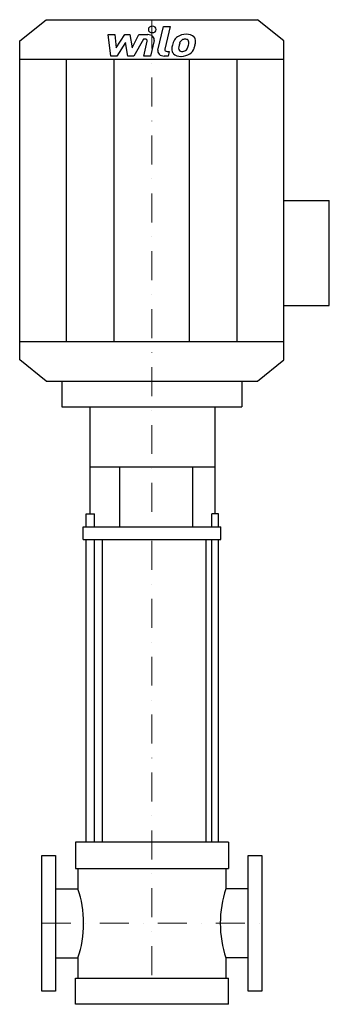
# Model space of a CAD drawing. Extents: x -228 to 306, y 0 to 1702.
import ezdxf

# ---------------------------------------------------------------- set-up
doc = ezdxf.new("R2010")
doc.units = 0
doc.header["$LTSCALE"] = 100
doc.linetypes.add('DASHDOT', pattern=[1, 0.5, -0.25, 0, -0.25])
doc.layers.get('0').update_dxf_attribs({"color": 124})
doc.layers.add('CP_AXIS', color=143, linetype='DASHDOT', lineweight=18)
doc.layers.add('CP_DETAL', color=33, linetype='Continuous')

msp = doc.modelspace()

# ---------------------------------------------------------------- linework, layer by layer
for p, q in [((-182.4, 1702), (182.4, 1702)), ((228, 1665.2), (182.4, 1702)), ((-228, 1665.2), (-182.4, 1702)), ((-228, 1113.8), (-228, 1665.2)), ((228, 1113.8), (228, 1665.2)), ((-228, 1633.5), (228, 1633.5)), ((228, 1389.5), (306.2, 1389.5)), ((306.2, 1208.1), (306.2, 1389.5)), ((228, 1208.1), (306.2, 1208.1)), ((-228, 1145.5), (228, 1145.5)), ((-182.4, 1077), (-228, 1113.8)), ((182.4, 1077), (228, 1113.8)), ((-182.4, 1077), (182.4, 1077)), ((-155.3, 1077), (-155.3, 1032.7)), ((-155.3, 1077), (155.3, 1077)), ((155.3, 1077), (155.3, 1032.7)), ((-155.3, 1032.7), (155.3, 1032.7)), ((-106.2, 847.7), (-106.2, 1032.7)), ((109.3, 847.7), (109.3, 1032.7)), ((-106.2, 929.1), (109.3, 929.1)), ((-55.1, 825.6), (-55.1, 929.1)), ((70.6, 825.6), (70.6, 929.1)), ((-113.6, 825.6), (-113.6, 847.7)), ((-113.6, 847.7), (-98.9, 847.7)), ((-98.9, 825.6), (-98.9, 847.7)), ((103.7, 825.6), (103.7, 847.7)), ((114.8, 847.7), (103.7, 847.7)), ((114.8, 825.6), (114.8, 847.7)), ((-118.8, 803.4), (-118.8, 825.6)), ((-118.8, 825.6), (118.8, 825.6)), ((118.8, 803.4), (118.8, 825.6)), ((-118.8, 803.4), (118.8, 803.4)), ((-85.3, 280), (-85.3, 803.4)), ((93.5, 280), (93.5, 803.4)), ((132, 280), (-132, 280)), ((-132, 280), (-132, 234.9)), ((132, 280), (132, 234.9)), ((-190, 257.5), (-166, 257.5)), ((-190, 22.5), (-190, 257.5)), ((-166, 257.5), (-166, 22.5)), ((166, 22.5), (166, 257.5)), ((166, 257.5), (190, 257.5)), ((190, 257.5), (190, 22.5)), ((-132, 234.9), (132, 234.9)), ((-127.7, 234.9), (-127.7, 199.8)), ((127.7, 234.9), (127.7, 199.8)), ((-166, 199.8), (-127.7, 199.8)), ((166, 199.8), (127.7, 199.8)), ((-166, 80.2), (-127.7, 80.2)), ((-127.7, 80.2), (-127.7, 45.1)), ((127.7, 80.2), (127.7, 45.1)), ((166, 80.2), (127.7, 80.2)), ((-132, 0), (-132, 45.1)), ((-132, 45.1), (132, 45.1)), ((132, 0), (132, 45.1)), ((-166, 22.5), (-190, 22.5)), ((190, 22.5), (166, 22.5)), ((132, 0), (-132, 0))]:
    msp.add_line(p, q)
for centre, ratio, start_param, end_param in [((-219.5, 140), 0.728491, 4.712389, 5.154827), ((217.4, 140), 0.71148, 1.128358, 1.570796), ((-219.5, 140), 0.728491, 4.269951, 4.712389), ((217.4, 140), 0.71148, 1.570796, 2.013234)]:
    msp.add_ellipse(centre, major_axis=(0, 139.6), ratio=ratio, start_param=start_param, end_param=end_param)
at = {"layer": 'CP_AXIS'}
for p, q in [((0, 1702), (0, 45.1)), ((-190, 140), (190, 140))]:
    msp.add_line(p, q, dxfattribs=at)
at = {"layer": 'CP_DETAL'}
for p, q in [((10.4, 1649.6), (20.1, 1690)), ((20.1, 1690), (31.6, 1690)), ((31.6, 1690), (22.2, 1650.9)), ((-75.5, 1676.3), (-63.6, 1676.3)), ((-70.7, 1639.1), (-75.5, 1676.3)), ((-63.6, 1676.3), (-61.7, 1653.3)), ((-61.7, 1653.3), (-46.8, 1676.3)), ((-46.8, 1676.3), (-37.8, 1676.3)), ((-37.8, 1676.3), (-33.9, 1653.3)), ((-33.9, 1653.3), (-22.3, 1676.3)), ((-14.6, 1668.5), (-31.2, 1639.1)), ((-22.3, 1676.3), (-6.9, 1676.4)), ((-11.9, 1668.5), (-14.6, 1668.5)), ((-45.3, 1662.5), (-60.6, 1639.1)), ((-41.3, 1639.1), (-45.3, 1662.5)), ((-14, 1639.1), (-7.9, 1664.6)), ((3.9, 1665.9), (-2.5, 1639.1)), ((-60.6, 1639.1), (-70.7, 1639.1)), ((-31.2, 1639.1), (-41.3, 1639.1)), ((-2.5, 1639.1), (-14, 1639.1)), ((27.9, 1639.1), (21.1, 1639.1)), ((26.2, 1647), (29.8, 1647)), ((29.8, 1647), (27.9, 1639.1)), ((-147.3, 1145.5), (-147.3, 1633.5)), ((-64.8, 1145.5), (-64.8, 1633.5)), ((64.8, 1145.5), (64.8, 1633.5)), ((147.3, 1145.5), (147.3, 1633.5)), ((-113.6, 280), (-113.6, 803.4)), ((-98.9, 280), (-98.9, 803.4)), ((103.7, 280), (103.7, 803.4)), ((114.8, 280), (114.8, 803.4))]:
    msp.add_line(p, q, dxfattribs=at)
for centre, major_axis, start_param, end_param in [((0.8, 1685.1), (-6.84, 0), 3.141593, 9.424778), ((-11.9, 1665.2), (4.1, 0), -0.189748, 1.571427), ((-6.8, 1667.5), (10.9, 0), -0.189433, 1.572711), ((58.1, 1659), (-21.5, 0), -0.86405, -0.508507), ((59.2, 1658.3), (-22.9, 0), 4.700672, 5.431436), ((57.3, 1661.6), (-8.48, 0), 4.689602, 5.420936), ((57.6, 1662.2), (-7.74, 0), 4.352223, 4.734788), ((60.5, 1664), (15.9, 0), 0.695733, 1.636905), ((58.5, 1664.2), (5.09, 0), 0.678791, 1.197692), ((61.6, 1665.4), (-14, 0), 3.093029, 3.785927), ((48.6, 1650.2), (-14.3, 0), -0.114442, 0.64211), ((89.1, 1648.8), (54.8, 0), 2.93797, 3.080958), ((75.4, 1652.7), (40.4, 0), 2.672301, 2.985808), ((53.3, 1652.1), (7.22, 0), 3.020549, 3.764191), ((85.8, 1651), (39.8, 0), 2.929554, 3.086293), ((108.6, 1648.3), (-62.7, 0), -0.261617, -0.18873), ((60.1, 1659.4), (12.4, 0), 2.309463, 2.941658), ((51.3, 1655), (10.4, 0), -0.852802, -0.43954), ((28.8, 1662.6), (-34.7, 0), 2.731968, 2.968164), ((56.9, 1663.5), (6.89, 0), -0.026608, 0.62715), ((19.8, 1664.3), (-44, 0), 2.95617, 3.115053), ((50.8, 1657.2), (22.9, 0), -0.855172, -0.278235), ((7.8, 1668), (-67.9, 0), 2.845993, 2.952408), ((29.1, 1665.7), (46.4, 0), -0.213199, -0.021666), ((21.1, 1647.9), (-10.9, 0), -0.191914, 1.570796), ((26.2, 1650.3), (4.1, 0), 2.949679, 4.712389), ((49.2, 1651.1), (-15.5, 0), 0.682731, 1.644817), ((51.8, 1651.7), (-5.82, 0), 0.702566, 1.65345), ((50.4, 1657.6), (-23.5, 0), 1.565103, 2.28008), ((50.8, 1663.4), (-20.4, 0), 1.64383, 1.784252), ((52.6, 1653.9), (8.48, 0), -1.269951, -0.867807)]:
    msp.add_ellipse(centre, major_axis=major_axis, ratio=0.806048, start_param=start_param, end_param=end_param, dxfattribs=at)

doc.saveas('drawing.dxf')
